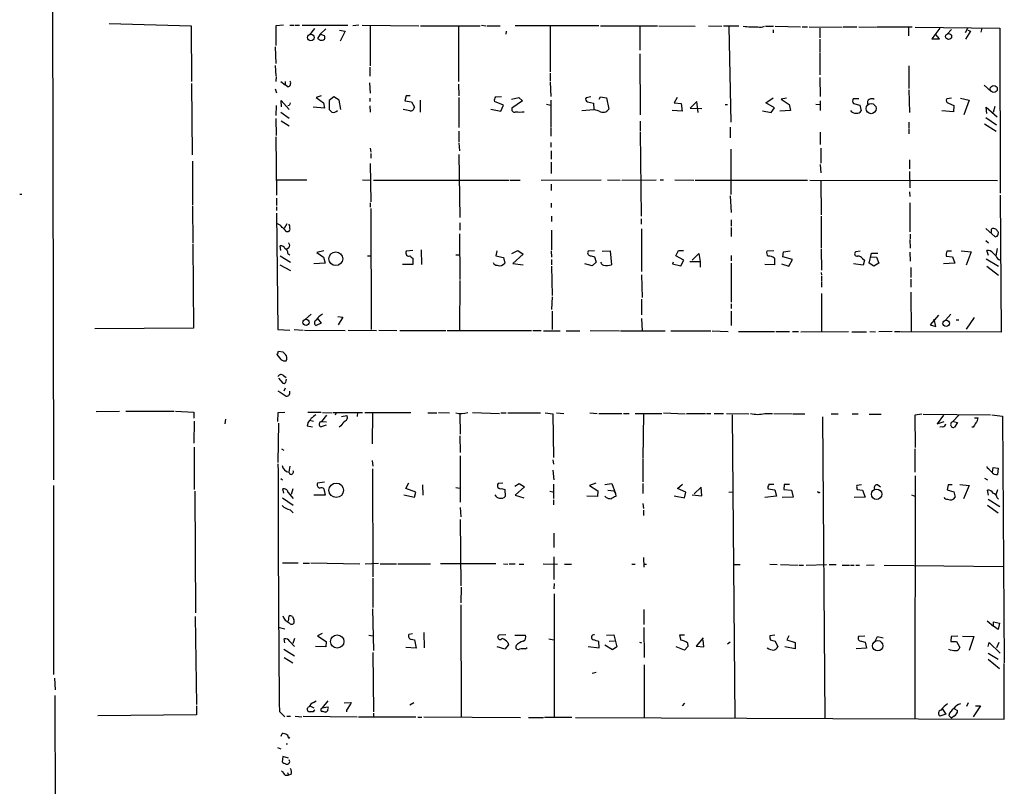
# Model space of a CAD drawing. Extents: x 6 to 731, y 6 to 870.
# Drawn here: x 7 to 192, y 468 to 612 of the extents above; entities that cross this region are included whole.
import ezdxf

# ---------------------------------------------------------------- set-up
doc = ezdxf.new("R2010")
doc.units = 0
doc.header["$MEASUREMENT"] = 0
doc.layers.add('MAIN', color=5, linetype='CONTINUOUS')

msp = doc.modelspace()

# ---------------------------------------------------------------- linework, layer by layer
at = {"layer": 'MAIN'}
for p, q in [((13.2927, 525.526), (12.5307, 868.0873)), ((23.7067, 611.378), (39.116, 610.9547)), ((39.116, 610.9547), (39.2007, 600.456)), ((56.4727, 611.0393), (55.0333, 610.9547)), ((55.0333, 610.9547), (55.0333, 607.2293)), ((57.658, 611.0393), (58.5047, 611.0393)), ((58.674, 611.0393), (59.5207, 611.0393)), ((60.0287, 611.0393), (68.58, 611.0393)), ((62.3147, 610.4467), (61.3833, 609.2613)), ((64.4313, 610.362), (63.4153, 609.346)), ((67.056, 610.108), (68.072, 609.9387)), ((68.072, 609.9387), (67.1407, 608.076)), ((70.6967, 611.0393), (69.5113, 610.9547)), ((71.2893, 611.0393), (81.9573, 610.9547)), ((72.8133, 610.9547), (72.8133, 603.4193)), ((82.296, 610.9547), (93.472, 610.9547)), ((89.408, 610.7853), (89.408, 600.456)), ((93.726, 611.0393), (94.5727, 610.9547)), ((94.742, 610.9547), (97.282, 610.9547)), ((98.3827, 609.9387), (98.298, 609.346)), ((115.824, 610.9547), (100.076, 610.9547)), ((106.68, 610.87), (106.68, 602.3187)), ((116.1627, 610.9547), (126.8307, 610.9547)), ((123.5287, 610.7853), (123.5287, 606.3827)), ((127.0847, 610.9547), (133.9427, 610.87)), ((136.4827, 610.9547), (138.938, 610.87)), ((142.1553, 610.87), (139.2767, 610.87)), ((140.2927, 610.7853), (140.6313, 592.836)), ((147.1507, 610.87), (148.6747, 610.87)), ((148.59, 610.1927), (148.59, 609.6)), ((149.0133, 610.87), (153.7547, 610.7853)), ((154.0933, 610.7853), (155.1093, 610.7853)), ((155.3633, 610.7853), (161.6287, 610.7007)), ((157.3953, 610.5313), (157.3953, 608.6687)), ((161.798, 610.7853), (164.338, 610.7853)), ((164.7613, 610.7853), (167.9787, 610.7007)), ((174.752, 610.7007), (168.148, 610.7007)), ((174.0747, 610.616), (174.0747, 609.092)), ((175.3447, 610.7007), (191.262, 610.5313)), ((180.0013, 610.5313), (178.4773, 608.4993)), ((182.2027, 610.2773), (181.356, 609.346)), ((184.8273, 609.6847), (185.3353, 610.616)), ((185.7587, 609.9387), (184.8273, 608.4147)), ((185.2507, 610.108), (185.7587, 609.9387)), ((187.8753, 610.5313), (187.706, 609.7693)), ((191.262, 610.5313), (191.3467, 579.4587)), ((63.4153, 609.346), (62.9073, 608.584)), ((64.1773, 609.092), (63.4153, 609.346)), ((157.3953, 608.4147), (157.3953, 605.9593)), ((178.4773, 608.4993), (179.9167, 608.4993)), ((179.9167, 608.4993), (179.1547, 609.346)), ((54.9487, 606.9753), (55.0333, 603.8427)), ((157.3953, 605.79), (157.3953, 601.726)), ((123.5287, 605.7053), (123.6133, 594.1907)), ((54.9487, 603.504), (55.0333, 601.5567)), ((72.7287, 603.1653), (72.7287, 601.472)), ((174.1593, 603.4193), (174.1593, 599.186)), ((55.118, 601.3873), (55.0333, 600.456)), ((55.9647, 600.456), (56.8113, 599.8633)), ((56.8113, 600.456), (56.8113, 599.8633)), ((106.68, 602.0647), (106.68, 600.5407)), ((106.68, 600.3713), (106.7647, 597.662)), ((157.3953, 601.218), (157.48, 597.662)), ((39.2007, 600.1173), (39.2853, 586.6553)), ((54.9487, 599.1013), (55.2027, 598.3393)), ((57.3193, 599.44), (56.8113, 599.8633)), ((72.644, 600.202), (72.8133, 598.2547)), ((89.408, 599.948), (89.4927, 597.7467)), ((174.1593, 598.932), (174.244, 594.614)), ((188.2987, 599.7787), (189.6533, 598.5933)), ((56.134, 595.7147), (56.0493, 596.9)), ((56.0493, 596.9), (57.5733, 595.2067)), ((63.5847, 597.7467), (62.6533, 597.4927)), ((62.6533, 597.4927), (64.008, 596.4767)), ((65.9553, 597.5773), (65.1087, 596.9)), ((65.1087, 596.9), (65.1087, 595.2067)), ((66.9713, 596.9847), (65.9553, 597.5773)), ((67.31, 595.2067), (66.9713, 596.9847)), ((72.7287, 597.3233), (72.7287, 596.7307)), ((79.5867, 597.7467), (79.3327, 596.8153)), ((79.3327, 596.8153), (80.6027, 596.646)), ((80.3487, 597.7467), (79.5867, 597.7467)), ((80.6027, 596.646), (81.1107, 595.63)), ((82.2113, 596.9847), (82.2113, 594.6987)), ((89.4927, 597.4927), (89.4927, 591.82)), ((97.8747, 596.0533), (96.1813, 596.7307)), ((96.3507, 597.5773), (97.536, 597.662)), ((99.3987, 597.154), (100.7533, 597.4927)), ((101.4307, 596.8153), (99.4833, 595.4607)), ((100.7533, 597.4927), (101.4307, 596.8153)), ((106.7647, 596.9847), (106.7647, 591.9047)), ((114.3, 597.5773), (113.4533, 597.408)), ((113.7073, 596.646), (114.808, 596.392)), ((115.9087, 597.154), (116.1627, 597.5773)), ((116.1627, 597.5773), (117.2633, 597.408)), ((117.2633, 597.408), (117.6867, 595.2913)), ((130.556, 597.4927), (129.9633, 596.4767)), ((134.2813, 596.7307), (133.0113, 595.4607)), ((134.5353, 594.614), (134.2813, 596.7307)), ((147.2353, 596.4767), (148.59, 597.408)), ((151.13, 597.3233), (150.114, 597.154)), ((150.114, 597.154), (151.638, 596.138)), ((157.48, 596.8153), (157.48, 595.0373)), ((164.7613, 597.2387), (163.6607, 597.2387)), ((182.2027, 597.3233), (181.2713, 597.2387)), ((183.896, 597.3233), (185.5047, 596.9847)), ((185.5047, 596.9847), (184.4887, 594.1907)), ((55.118, 595.9687), (55.0333, 594.106)), ((55.9647, 594.6987), (57.5733, 593.598)), ((57.5733, 595.9687), (57.3193, 595.884)), ((64.1773, 595.4607), (62.0607, 595.63)), ((64.008, 596.4767), (64.1773, 595.4607)), ((72.7287, 595.884), (72.8133, 594.6987)), ((80.264, 594.9527), (78.994, 595.2067)), ((95.504, 595.2913), (97.3667, 594.868)), ((97.3667, 594.868), (97.8747, 596.0533)), ((106.0027, 596.2227), (106.7647, 596.0533)), ((112.6067, 595.0373), (114.8927, 595.2067)), ((114.808, 596.392), (114.8927, 595.2067)), ((115.9087, 594.868), (114.8927, 595.2067)), ((131.4873, 594.868), (129.6247, 595.0373)), ((129.9633, 596.4767), (131.318, 596.3073)), ((131.318, 596.3073), (131.4873, 594.868)), ((133.0113, 595.4607), (135.2127, 595.376)), ((139.6153, 596.138), (140.0387, 596.138)), ((146.6427, 594.9527), (148.2513, 594.614)), ((148.844, 595.5453), (147.2353, 596.4767)), ((148.2513, 594.614), (148.844, 595.5453)), ((151.892, 595.0373), (149.86, 594.868)), ((151.638, 596.138), (151.892, 595.0373)), ((156.6333, 596.2227), (157.48, 596.138)), ((163.7453, 596.3073), (164.9307, 596.0533)), ((164.9307, 596.0533), (165.1847, 594.9527)), ((182.5413, 594.7833), (180.34, 594.9527)), ((181.61, 596.392), (182.626, 595.9687)), ((182.626, 595.9687), (182.5413, 594.7833)), ((188.8067, 594.4447), (188.722, 595.63)), ((188.722, 595.63), (190.754, 593.852)), ((190.3307, 595.7993), (189.992, 594.614)), ((55.0333, 593.5133), (55.118, 590.296)), ((56.0493, 593.09), (57.5733, 592.1587)), ((123.6133, 593.0053), (123.6133, 591.1427)), ((174.1593, 592.836), (174.1593, 591.6507)), ((188.6373, 593.6827), (190.6693, 592.328)), ((89.4927, 591.1427), (89.4927, 589.1107)), ((106.7647, 591.7353), (106.7647, 590.2113)), ((123.6133, 590.9733), (123.7827, 575.1407)), ((140.5467, 591.9047), (140.5467, 589.8727)), ((157.48, 590.9733), (157.48, 588.6027)), ((174.1593, 591.4813), (174.1593, 590.6347)), ((188.3833, 592.4973), (190.5847, 591.1427)), ((55.0333, 590.042), (55.2027, 579.12)), ((72.8133, 587.9253), (72.898, 587.1633)), ((89.4927, 588.9413), (89.5773, 587.4173)), ((106.7647, 589.026), (106.7647, 588.0947)), ((106.8493, 587.4173), (106.8493, 585.8933)), ((140.6313, 587.756), (140.6313, 579.2047)), ((157.5647, 587.9253), (157.5647, 585.1313)), ((39.37, 585.47), (39.37, 577.2573)), ((72.898, 586.9093), (72.898, 586.0627)), ((89.4927, 586.74), (89.662, 574.8867)), ((174.244, 585.724), (174.244, 584.0307)), ((72.8133, 585.0467), (72.898, 577.85)), ((106.8493, 585.3007), (106.8493, 583.184)), ((157.48, 584.8773), (157.5647, 583.2687)), ((55.2027, 581.9987), (60.8753, 581.9987)), ((71.374, 581.9987), (72.898, 581.914)), ((73.406, 581.914), (98.9753, 581.914)), ((99.1447, 581.914), (101.0073, 581.914)), ((104.9867, 581.914), (116.2473, 581.9987)), ((117.4327, 581.9987), (119.8033, 581.914)), ((120.142, 581.914), (126.5767, 581.9987)), ((127.3387, 581.9987), (128.016, 581.9987)), ((130.1327, 581.9987), (133.6887, 581.914)), ((133.9427, 581.914), (155.1093, 581.914)), ((155.5327, 581.914), (190.8387, 581.8293)), ((157.5647, 581.8293), (157.6493, 575.3947)), ((174.244, 583.5227), (174.3287, 580.4747)), ((106.8493, 581.152), (106.8493, 579.9667)), ((6.858, 579.2893), (7.2813, 579.2893)), ((55.2027, 578.5273), (55.2027, 577.1727)), ((140.5467, 578.9507), (140.716, 575.818)), ((174.244, 579.7127), (174.3287, 578.866)), ((191.3467, 579.12), (191.516, 553.2967)), ((39.37, 577.088), (39.4547, 570.0607)), ((55.2027, 576.9187), (55.2027, 576.2413)), ((72.8133, 577.6807), (72.8133, 576.834)), ((72.898, 576.58), (72.9827, 553.8047)), ((106.8493, 577.596), (106.8493, 576.7493)), ((174.3287, 577.6807), (174.3287, 572.1773)), ((55.2027, 575.7333), (55.4567, 553.8047)), ((106.934, 575.1407), (106.934, 574.1247)), ((123.7827, 574.6327), (123.7827, 573.6167)), ((140.716, 574.4633), (140.716, 573.278)), ((157.6493, 575.1407), (157.6493, 569.1293)), ((57.15, 573.7013), (56.642, 572.8547)), ((89.662, 573.8707), (89.662, 572.516)), ((106.934, 572.516), (106.934, 568.7907)), ((123.8673, 572.77), (123.8673, 564.7267)), ((140.716, 573.024), (140.716, 571.3307)), ((188.6373, 572.8547), (190.4153, 571.246)), ((56.9807, 572.262), (57.404, 572.262)), ((89.5773, 571.8387), (89.662, 563.2027)), ((174.3287, 570.738), (174.4133, 569.1293)), ((174.4133, 571.754), (174.4133, 570.9073)), ((189.6533, 572.3467), (189.6533, 572.0927)), ((190.9233, 571.754), (191.008, 572.0927)), ((39.4547, 569.8913), (39.5393, 554.0587)), ((55.9647, 568.706), (55.88, 569.5527)), ((57.4887, 569.214), (57.0653, 568.8753)), ((82.3807, 568.7907), (82.4653, 566.0813)), ((157.6493, 568.96), (157.734, 564.9807)), ((188.6373, 570.5687), (189.1453, 570.1453)), ((190.754, 569.0447), (190.5, 567.69)), ((55.88, 567.69), (57.8273, 566.5047)), ((57.3193, 568.1133), (57.658, 567.8593)), ((64.0927, 568.6213), (62.738, 568.2827)), ((62.738, 568.2827), (64.008, 567.436)), ((64.008, 567.436), (64.3467, 566.3353)), ((72.3053, 567.69), (72.898, 567.69)), ((80.8567, 568.706), (79.5867, 568.5367)), ((80.8567, 567.2667), (80.8567, 566.0813)), ((88.9, 567.8593), (89.5773, 567.8593)), ((96.6047, 568.6213), (96.4353, 567.69)), ((96.4353, 567.69), (97.8747, 567.3513)), ((97.8747, 567.3513), (98.1287, 566.3353)), ((99.4833, 568.1133), (100.584, 568.706)), ((101.6, 568.0287), (99.6527, 566.2507)), ((100.584, 568.706), (101.6, 568.0287)), ((106.8493, 568.6213), (106.934, 567.436)), ((106.934, 567.0127), (106.934, 565.9967)), ((114.9773, 568.6213), (113.792, 568.5367)), ((114.3847, 567.69), (114.9773, 567.5207)), ((114.9773, 567.5207), (115.316, 566.5047)), ((116.4167, 568.5367), (117.9407, 568.6213)), ((117.9407, 568.6213), (118.1947, 565.9967)), ((130.302, 567.69), (130.81, 568.706)), ((131.826, 566.8433), (130.302, 567.69)), ((130.81, 568.706), (131.7413, 568.706)), ((133.35, 566.8433), (134.62, 568.1133)), ((134.62, 568.1133), (134.874, 566.5893)), ((140.716, 567.7747), (140.716, 566.7587)), ((148.7593, 568.6213), (147.4047, 568.5367)), ((148.844, 567.2667), (148.844, 565.9967)), ((150.4527, 567.5207), (150.5373, 568.452)), ((152.2307, 567.0127), (150.4527, 567.5207)), ((150.5373, 568.452), (151.8073, 568.6213)), ((151.5533, 565.7427), (152.2307, 567.0127)), ((165.0153, 568.5367), (164.1687, 568.452)), ((165.4387, 567.182), (165.7773, 566.8433)), ((166.7087, 566.3353), (167.132, 568.198)), ((167.0473, 567.5207), (168.0633, 567.436)), ((167.132, 568.198), (168.3173, 568.198)), ((168.0633, 567.436), (168.4867, 566.3353)), ((174.3287, 568.3673), (174.4133, 566.674)), ((181.1867, 567.6053), (182.372, 567.5207)), ((182.2027, 568.5367), (181.2713, 568.5367)), ((182.372, 567.5207), (182.7953, 566.3353)), ((183.9807, 568.6213), (185.8433, 568.452)), ((185.8433, 568.452), (184.912, 565.912)), ((188.722, 567.0973), (191.008, 565.7427)), ((189.1453, 567.7747), (188.8067, 568.706)), ((189.992, 568.198), (190.5, 567.69)), ((55.7953, 565.9967), (57.8273, 564.896)), ((64.3467, 566.3353), (62.23, 566.166)), ((80.8567, 566.0813), (78.9093, 566.0813)), ((99.6527, 566.2507), (101.6, 565.9967)), ((106.934, 565.7427), (107.0187, 560.2393)), ((114.554, 565.8273), (113.1993, 566.166)), ((115.316, 566.5047), (114.554, 565.8273)), ((129.794, 566.5047), (129.7093, 566.166)), ((129.7093, 566.166), (131.2333, 565.8273)), ((131.2333, 565.8273), (131.826, 566.8433)), ((132.9267, 566.5893), (134.874, 566.5893)), ((134.874, 566.5893), (134.874, 565.5733)), ((140.716, 566.3353), (140.716, 558.9693)), ((148.844, 565.9967), (147.066, 566.0813)), ((150.1987, 566.166), (151.5533, 565.7427)), ((165.5233, 565.912), (163.7453, 566.166)), ((165.7773, 566.8433), (165.5233, 565.912)), ((167.5553, 565.7427), (166.7087, 566.3353)), ((168.4867, 566.3353), (167.5553, 565.7427)), ((174.498, 565.4887), (174.498, 563.626)), ((182.7953, 566.3353), (180.6787, 566.166)), ((188.8067, 565.7427), (191.008, 564.0493)), ((123.8673, 564.134), (123.952, 559.816)), ((157.6493, 564.5573), (157.734, 564.0493)), ((157.734, 563.88), (157.734, 562.9487)), ((174.498, 563.2873), (174.498, 561.7633)), ((89.662, 563.0333), (89.5773, 553.6353)), ((157.734, 562.7793), (157.734, 561.7633)), ((107.0187, 559.9853), (106.934, 557.6147)), ((123.8673, 559.562), (123.8673, 556.5987)), ((157.734, 560.578), (157.734, 553.3813)), ((174.498, 560.832), (174.5827, 553.466)), ((140.716, 558.6307), (140.716, 557.784)), ((61.722, 556.6833), (60.6213, 555.752)), ((62.9073, 555.9213), (63.5847, 554.99)), ((66.7173, 556.26), (67.6487, 556.1753)), ((67.6487, 556.1753), (66.802, 554.736)), ((107.0187, 557.276), (107.0187, 553.8047)), ((123.8673, 555.9213), (123.952, 553.5507)), ((140.716, 557.276), (140.716, 554.5667)), ((179.7473, 556.514), (178.1387, 554.736)), ((182.0333, 556.6833), (181.0173, 555.5827)), ((186.436, 556.0907), (184.912, 553.8893)), ((39.5393, 554.0587), (20.9973, 553.974)), ((63.5847, 554.99), (62.6533, 554.5667)), ((178.1387, 554.736), (179.2393, 554.3973)), ((179.2393, 554.3973), (178.9007, 555.752)), ((183.0493, 555.6673), (183.5573, 555.6673)), ((55.4567, 553.8047), (57.658, 553.72)), ((58.5047, 553.8047), (60.198, 553.72)), ((60.452, 553.72), (68.072, 553.6353)), ((68.6647, 553.72), (73.9987, 553.6353)), ((74.422, 553.72), (77.8087, 553.6353)), ((78.4013, 553.6353), (87.0373, 553.6353)), ((87.2913, 553.6353), (103.124, 553.6353)), ((103.378, 553.6353), (104.9867, 553.6353)), ((105.41, 553.5507), (108.5427, 553.5507)), ((109.6433, 553.5507), (112.268, 553.5507)), ((114.2153, 553.6353), (119.7187, 553.5507)), ((119.888, 553.5507), (128.27, 553.5507)), ((129.3707, 553.5507), (136.906, 553.5507)), ((137.16, 553.5507), (140.1233, 553.466)), ((142.0707, 553.466), (148.844, 553.466)), ((149.098, 553.466), (151.7227, 553.466)), ((152.2307, 553.466), (153.416, 553.466)), ((153.8393, 553.3813), (162.814, 553.466)), ((163.4067, 553.3813), (166.2007, 553.3813)), ((166.7933, 553.466), (167.894, 553.3813)), ((171.0267, 553.466), (168.4867, 553.3813)), ((171.45, 553.466), (172.5507, 553.466)), ((191.516, 553.2967), (172.72, 553.3813)), ((56.0493, 548.2167), (55.2873, 549.148)), ((55.5413, 549.7407), (56.388, 549.656)), ((55.5413, 544.6607), (56.388, 543.7293)), ((56.4727, 545.1687), (56.9807, 544.83)), ((56.8113, 542.798), (56.5573, 542.2053)), ((56.9807, 544.1527), (57.0653, 544.4913)), ((21.2513, 538.3953), (25.654, 538.48)), ((26.8393, 538.48), (35.8987, 538.48)), ((36.1527, 538.48), (39.624, 538.3107)), ((39.624, 538.3107), (39.624, 537.1253)), ((55.4567, 538.1413), (55.372, 536.5327)), ((56.7267, 538.226), (55.4567, 538.1413)), ((61.0447, 538.3107), (63.5847, 538.3107)), ((64.6007, 537.718), (63.6693, 536.5327)), ((63.8387, 538.226), (65.6167, 538.1413)), ((65.786, 538.226), (71.374, 538.226)), ((66.3787, 538.1413), (66.2093, 537.718)), ((67.3947, 537.464), (68.4107, 537.6333)), ((70.4427, 538.226), (70.358, 537.464)), ((71.7973, 538.226), (80.4333, 538.226)), ((73.2367, 538.1413), (73.152, 532.2993)), ((83.6507, 538.1413), (85.344, 538.1413)), ((85.6827, 538.226), (87.7147, 538.1413)), ((89.662, 537.972), (89.7467, 534.162)), ((92.0327, 538.226), (97.1127, 538.0567)), ((97.3667, 538.1413), (98.3827, 538.1413)), ((98.7213, 538.1413), (104.8173, 538.1413)), ((105.7487, 538.1413), (107.188, 537.972)), ((107.188, 537.972), (107.2727, 529.7593)), ((107.8653, 538.1413), (109.22, 538.0567)), ((114.1307, 538.1413), (115.4853, 538.0567)), ((115.824, 538.0567), (120.142, 538.0567)), ((120.4807, 538.0567), (121.4967, 538.0567)), ((122.682, 538.0567), (127.6773, 538.0567)), ((124.206, 537.972), (124.1213, 529.59)), ((128.016, 538.1413), (132.08, 537.972)), ((132.334, 538.0567), (135.89, 538.0567)), ((136.0593, 538.0567), (136.906, 538.0567)), ((137.4987, 538.0567), (139.2767, 538.0567)), ((139.8693, 538.0567), (144.018, 537.972)), ((140.8853, 537.8027), (141.3933, 480.7373)), ((147.066, 538.0567), (148.5053, 538.0567)), ((148.7593, 538.0567), (152.2307, 537.972)), ((152.4, 537.972), (154.6013, 537.972)), ((157.9033, 537.3793), (158.3267, 480.7373)), ((159.512, 537.972), (160.8667, 537.972)), ((163.4913, 537.972), (164.592, 537.972)), ((166.7087, 537.8873), (168.91, 537.8873)), ((176.6147, 537.8873), (175.26, 537.718)), ((175.26, 537.718), (175.3447, 531.622)), ((176.8687, 537.8873), (189.484, 537.8027)), ((180.6787, 537.718), (179.4933, 536.1093)), ((182.372, 536.448), (183.642, 537.8027)), ((189.738, 537.8027), (191.77, 537.5487)), ((191.77, 537.5487), (192.1087, 491.1513)), ((39.7087, 536.6173), (39.624, 532.4687)), ((45.5507, 536.956), (45.466, 536.1093)), ((55.5413, 536.194), (55.4567, 528.828)), ((61.0447, 536.2787), (60.96, 535.686)), ((60.96, 535.686), (61.976, 535.5167)), ((61.3833, 536.7867), (62.1453, 536.6173)), ((64.516, 535.8553), (63.5847, 535.5167)), ((63.6693, 536.5327), (64.6007, 536.448)), ((67.31, 535.686), (66.9713, 535.432)), ((179.4933, 536.1093), (180.7633, 536.5327)), ((180.5093, 535.5167), (180.0013, 535.432)), ((182.5413, 536.5327), (183.3033, 536.3633)), ((183.3033, 536.3633), (182.7107, 535.432)), ((186.2667, 535.432), (186.0127, 535.432)), ((186.5207, 537.21), (187.198, 537.21)), ((89.662, 533.8233), (89.7467, 530.6907)), ((39.7087, 531.7067), (39.7087, 523.748)), ((56.134, 531.368), (56.5573, 531.114)), ((89.7467, 530.098), (89.7467, 521.3773)), ((175.26, 531.368), (175.26, 526.9653)), ((57.658, 528.1507), (57.4887, 526.9653)), ((73.152, 529.1667), (73.3213, 528.1507)), ((107.188, 529.336), (107.2727, 528.4893)), ((124.1213, 529.4207), (124.1213, 525.1873)), ((188.976, 527.7273), (188.8913, 528.066)), ((73.2367, 527.6427), (73.3213, 507.3227)), ((107.188, 527.3887), (107.3573, 525.526)), ((175.3447, 526.288), (175.26, 480.6527)), ((189.9073, 526.9653), (189.992, 527.8967)), ((189.992, 527.8967), (190.9233, 527.7273)), ((190.9233, 527.7273), (190.8387, 526.542)), ((13.208, 524.51), (13.208, 488.95)), ((55.9647, 525.78), (56.3033, 525.526)), ((64.1773, 525.1027), (62.9073, 524.9333)), ((79.502, 523.9173), (80.0947, 525.018)), ((82.6347, 524.5947), (82.7193, 522.6473)), ((97.79, 524.9333), (96.8587, 524.8487)), ((99.9913, 524.3407), (100.838, 524.8487)), ((100.838, 524.8487), (101.854, 524.256)), ((107.2727, 524.764), (107.2727, 522.0547)), ((115.2313, 524.9333), (114.046, 524.51)), ((114.046, 524.51), (115.6547, 523.494)), ((116.9247, 524.6793), (118.2793, 524.8487)), ((118.2793, 524.8487), (118.9567, 522.986)), ((124.1213, 524.8487), (124.1213, 522.986)), ((130.6407, 523.9173), (131.572, 524.764)), ((148.7593, 524.6793), (147.828, 524.6793)), ((150.7067, 524.6793), (150.622, 523.748)), ((151.7227, 524.6793), (150.7067, 524.6793)), ((165.2693, 524.5947), (164.338, 524.51)), ((168.3173, 524.5947), (168.8253, 524.256)), ((181.5253, 524.5947), (181.356, 523.6633)), ((182.2873, 524.5947), (181.5253, 524.5947)), ((183.7267, 524.6793), (185.5047, 524.51)), ((185.5047, 524.51), (184.404, 521.97)), ((188.3833, 525.8647), (188.976, 525.526)), ((39.7933, 523.4093), (39.9627, 500.5493)), ((56.5573, 523.0707), (56.388, 523.8327)), ((57.3193, 523.24), (58.3353, 522.0547)), ((58.2507, 523.8327), (57.912, 522.8167)), ((64.3467, 522.6473), (62.23, 522.6473)), ((64.0927, 523.8327), (64.3467, 522.6473)), ((79.1633, 522.732), (81.1107, 522.3087)), ((81.3647, 523.24), (79.502, 523.9173)), ((81.1107, 522.3087), (81.3647, 523.24)), ((88.9, 524.0867), (89.662, 524.002)), ((97.536, 523.9173), (98.1287, 523.748)), ((98.1287, 523.748), (98.2133, 522.3933)), ((101.854, 524.256), (100.076, 522.6473)), ((100.076, 522.6473), (101.6847, 522.1393)), ((106.5953, 523.4093), (107.188, 523.3247)), ((115.57, 522.3933), (113.538, 522.478)), ((115.6547, 523.494), (115.57, 522.3933)), ((117.1787, 522.224), (116.9247, 522.478)), ((117.5173, 523.5787), (118.618, 523.494)), ((118.618, 523.494), (118.9567, 522.986)), ((118.9567, 522.986), (119.0413, 522.3933)), ((129.9633, 522.5627), (131.9107, 522.1393)), ((132.1647, 523.24), (130.6407, 523.9173)), ((131.9107, 522.1393), (132.1647, 523.24)), ((133.35, 522.732), (135.2127, 522.5627)), ((135.0433, 524.1713), (133.7733, 522.9013)), ((135.2127, 522.5627), (135.0433, 524.1713)), ((140.2927, 523.24), (140.97, 523.3247)), ((149.2673, 522.478), (147.066, 522.224)), ((147.6587, 523.8327), (148.9287, 523.6633)), ((148.9287, 523.6633), (149.2673, 522.478)), ((150.622, 523.748), (152.0613, 523.5787)), ((152.0613, 523.5787), (152.4, 522.3087)), ((164.4227, 523.748), (165.4387, 523.5787)), ((165.4387, 523.5787), (165.9467, 522.3087)), ((174.6673, 522.732), (175.26, 522.478)), ((181.356, 523.6633), (182.626, 523.3247)), ((182.626, 523.3247), (182.88, 522.3087)), ((189.1453, 522.6473), (188.976, 523.5787)), ((190.8387, 523.6633), (190.5, 522.732)), ((56.3033, 522.1393), (58.3353, 520.7847)), ((107.2727, 521.8007), (107.2727, 520.8693)), ((124.1213, 521.1233), (124.206, 520.192)), ((152.4, 522.3087), (150.2833, 522.224)), ((165.9467, 522.3087), (163.83, 522.224)), ((188.976, 520.7847), (190.9233, 519.3453)), ((189.0607, 521.8853), (191.262, 520.5307)), ((190.754, 522.1393), (191.008, 521.8853)), ((57.7427, 519.938), (58.3353, 519.3453)), ((89.7467, 520.3613), (89.8313, 518.5833)), ((124.206, 519.8533), (124.206, 518.8373)), ((89.7467, 518.0753), (89.8313, 505.6293)), ((107.3573, 515.5353), (107.3573, 512.826)), ((59.2667, 509.8627), (56.3033, 509.8627)), ((60.198, 509.8627), (61.3833, 509.8627)), ((61.6373, 509.9473), (70.866, 509.778)), ((71.882, 509.778), (74.3373, 509.8627)), ((74.676, 509.778), (77.724, 509.778)), ((77.978, 509.778), (84.1587, 509.778)), ((96.4353, 509.778), (86.0213, 509.778)), ((97.8747, 509.778), (98.7213, 509.6933)), ((98.9753, 509.778), (100.076, 509.778)), ((100.838, 509.6933), (101.6847, 509.6933)), ((105.3253, 509.778), (108.0347, 509.6933)), ((107.3573, 511.048), (107.3573, 506.8147)), ((109.3893, 509.6933), (110.6593, 509.6933)), ((122.0047, 509.6933), (122.682, 509.6933)), ((124.206, 510.9633), (124.2907, 509.1007)), ((124.206, 509.6933), (124.7987, 509.6933)), ((141.3087, 509.6087), (142.4093, 509.6087)), ((147.9973, 509.6933), (149.352, 509.6087)), ((150.0293, 509.6087), (153.3313, 509.524)), ((153.5007, 509.524), (154.3473, 509.524)), ((154.8553, 509.524), (158.6653, 509.6087)), ((159.1733, 509.6087), (160.4433, 509.6087)), ((161.6287, 509.524), (162.9833, 509.524)), ((163.1527, 509.524), (163.83, 509.524)), ((164.1687, 509.524), (164.846, 509.524)), ((167.64, 509.524), (166.2007, 509.4393)), ((169.5027, 509.524), (191.9393, 509.27)), ((73.3213, 507.0687), (73.3213, 501.5653)), ((107.442, 506.0527), (107.3573, 505.0367)), ((89.916, 505.3753), (89.8313, 502.412)), ((107.442, 504.1053), (107.442, 480.9067)), ((89.8313, 502.0733), (89.916, 480.9067)), ((73.2367, 501.3113), (73.406, 493.4373)), ((124.2907, 501.142), (124.2907, 498.348)), ((39.878, 499.872), (40.132, 483.2773)), ((57.404, 498.9407), (57.5733, 499.9567)), ((58.166, 499.872), (58.42, 499.1947)), ((188.8913, 499.0253), (190.0767, 498.0093)), ((190.0767, 498.0093), (190.0767, 498.856)), ((190.0767, 498.856), (191.1773, 498.602)), ((191.1773, 498.602), (190.9233, 497.4167)), ((55.7107, 497.7553), (56.7267, 497.5013)), ((63.754, 496.6547), (62.9073, 496.2313)), ((80.772, 496.57), (80.0947, 496.4853)), ((82.8887, 496.824), (82.9733, 493.9453)), ((124.2907, 497.7553), (124.3753, 492.1673)), ((190.9233, 497.4167), (190.0767, 498.0093)), ((56.7267, 494.8767), (56.642, 495.6387)), ((57.658, 495.1307), (58.5893, 494.1993)), ((58.5893, 495.7233), (58.2507, 494.792)), ((62.9073, 496.2313), (64.516, 495.1307)), ((64.516, 495.1307), (64.4313, 494.1147)), ((72.5593, 496.316), (73.3213, 496.2313)), ((80.518, 495.554), (81.1107, 495.4693)), ((81.1107, 495.4693), (81.4493, 493.8607)), ((98.298, 496.4007), (97.028, 496.316)), ((98.7213, 494.9613), (98.806, 494.538)), ((99.9913, 496.316), (102.0233, 496.316)), ((106.426, 495.6387), (107.3573, 495.4693)), ((115.9087, 493.9453), (115.824, 495.1307)), ((117.2633, 496.316), (118.618, 496.4007)), ((117.7713, 495.2153), (118.7873, 495.3)), ((118.618, 496.4007), (119.2107, 494.1147)), ((123.444, 495.046), (123.8673, 494.8767)), ((131.9107, 496.316), (130.9793, 496.316)), ((130.9793, 496.316), (131.2333, 495.3847)), ((132.5033, 494.8767), (132.588, 494.1993)), ((135.4667, 495.808), (134.112, 494.284)), ((135.5513, 494.1147), (135.4667, 495.4693)), ((140.5467, 495.046), (140.0387, 494.6227)), ((148.9287, 496.316), (147.9973, 496.2313)), ((148.082, 495.4693), (149.0133, 495.2153)), ((149.0133, 495.2153), (149.5213, 494.1147)), ((151.5533, 496.2313), (151.2147, 495.4693)), ((151.2147, 495.4693), (152.7387, 494.9613)), ((152.7387, 494.9613), (152.7387, 493.776)), ((165.862, 496.1467), (164.6767, 496.062)), ((165.2693, 495.2153), (165.9467, 495.046)), ((165.9467, 495.046), (166.2007, 493.8607)), ((167.8093, 495.2153), (168.2327, 496.062)), ((168.2327, 496.062), (169.3333, 495.808)), ((182.118, 496.062), (182.0333, 495.1307)), ((182.0333, 495.1307), (183.134, 495.1307)), ((183.388, 496.1467), (182.118, 496.062)), ((183.134, 495.1307), (183.7267, 494.03)), ((184.2347, 496.1467), (186.3513, 496.062)), ((186.3513, 496.062), (185.5047, 493.4373)), ((189.0607, 494.1993), (189.23, 494.9613)), ((189.23, 494.9613), (191.3467, 492.9293)), ((191.0927, 494.9613), (190.6693, 493.9453)), ((56.5573, 493.6913), (58.5893, 492.4213)), ((64.4313, 494.1147), (62.484, 494.1993)), ((73.3213, 493.0987), (73.406, 481.9227)), ((81.4493, 493.8607), (79.502, 494.03)), ((98.1287, 493.6913), (96.6893, 494.1147)), ((98.806, 494.538), (98.1287, 493.6913)), ((102.0233, 493.776), (102.362, 494.03)), ((113.792, 494.1993), (115.9087, 493.9453)), ((118.364, 493.6067), (116.9247, 494.4533)), ((119.2107, 494.1147), (118.364, 493.6067)), ((131.9107, 493.522), (130.3867, 494.1147)), ((132.588, 494.1993), (131.9107, 493.522)), ((134.112, 494.284), (135.5513, 494.1147)), ((152.7387, 493.776), (150.7913, 494.1147)), ((166.2007, 493.8607), (164.2533, 493.776)), ((189.0607, 492.9293), (190.9233, 491.8287)), ((56.642, 492.1673), (58.2507, 491.1513)), ((189.0607, 491.8287), (191.1773, 490.0507)), ((192.1087, 480.568), (192.1087, 490.982)), ((114.554, 489.204), (115.316, 489.3733)), ((124.3753, 490.728), (124.3753, 480.822)), ((13.3773, 488.2727), (13.5467, 486.0713)), ((13.462, 484.9707), (14.0547, 250.444)), ((62.1453, 483.7007), (62.6533, 483.9547)), ((64.8547, 483.9547), (63.754, 482.6847)), ((67.9027, 483.616), (69.2573, 483.7007)), ((81.026, 483.616), (80.264, 483.1927)), ((131.9107, 483.5313), (131.4873, 483.0233)), ((185.3353, 483.616), (184.9967, 482.9387)), ((40.132, 483.0233), (40.132, 481.33)), ((55.7107, 482.0073), (56.7267, 480.9913)), ((62.0607, 481.9227), (61.3833, 481.9227)), ((61.468, 483.0233), (62.23, 482.6847)), ((63.5847, 482.5153), (63.754, 482.6847)), ((63.754, 482.6847), (64.8547, 482.854)), ((68.326, 482.2613), (68.326, 481.9227)), ((73.406, 481.6687), (73.406, 480.9913)), ((180.5093, 482.4307), (181.102, 481.4993)), ((182.626, 482.5153), (183.3033, 482.1767)), ((187.6213, 483.0233), (186.2667, 480.9913)), ((186.69, 483.0233), (187.6213, 483.0233)), ((40.132, 481.33), (21.59, 481.1607)), ((57.15, 481.076), (57.8273, 481.076)), ((58.674, 481.076), (59.944, 480.9913)), ((60.198, 481.076), (70.358, 480.9913)), ((70.612, 480.9913), (81.3647, 480.9913)), ((81.788, 480.9067), (82.55, 480.9067)), ((82.8887, 480.9913), (101.092, 480.822)), ((102.616, 480.822), (105.41, 480.822)), ((110.744, 480.822), (105.5793, 480.822)), ((111.4213, 480.822), (192.1087, 480.568)), ((181.102, 481.4993), (180.0013, 481.076)), ((181.6947, 481.2453), (182.2027, 480.7373)), ((182.626, 481.076), (182.2027, 480.7373)), ((56.0493, 477.3507), (56.2187, 477.8587)), ((57.4887, 476.9273), (57.658, 477.1813)), ((55.372, 475.234), (55.9647, 474.98)), ((56.9807, 475.9113), (57.2347, 475.9113)), ((56.388, 473.5407), (56.2187, 472.5247)), ((57.404, 473.202), (56.388, 473.5407)), ((56.8113, 469.9847), (57.404, 469.9847)), ((57.2347, 470.4927), (57.404, 469.9847)), ((57.912, 470.154), (57.404, 469.9847))]:
    msp.add_line(p, q, dxfattribs=at)
for centre, radius in [((181.6247, 608.9372), 0.5695), ((61.6376, 608.73), 0.6151), ((190.1334, 599.0642), 0.6542), ((167.0399, 595.3722), 0.9489), ((66.3298, 567.1378), 1.2977), ((60.7372, 555.1765), 0.599), ((181.166, 554.9955), 0.6028), ((66.4149, 523.5845), 1.3629), ((168.0814, 522.8397), 0.9723), ((66.6027, 495.1366), 1.2451), ((168.2861, 494.3501), 0.9673)]:
    msp.add_circle(centre, radius, dxfattribs=at)
for centre, radius, start, end in [((144.7803, 624.3774), 13.624, 262.499929, 273.918393), ((146.2468, 612.3191), 1.6246, 250.754227, 296.878915), ((147.8439, 735.4261), 152.6537, 236.192759, 236.421922), ((63.6268, 609.0924), 0.8731, 255.981264, 309.087174), ((63.5426, 608.7534), 0.7194, 331.913927, 28.079046), ((57.0907, 600.1597), 0.7552, 287.621532, 30.300129), ((97.1128, 596.9846), 0.9655, 142.127098, 195.246791), ((113.7779, 597.0929), 0.4524, 135.850821, 261.022765), ((164.4701, 596.8427), 0.9011, 153.929748, 216.452783), ((167.1405, 596.4428), 0.8013, 51.435117, 195.942449), ((181.7582, 596.9424), 0.57, 148.677654, 254.930019), ((184.6579, 553.8727), 133.8752, 161.443679, 161.672862), ((192.3626, 721.9526), 179.6053, 224.885409, 225.114592), ((65.8707, 595.6302), 0.9655, 254.747484, 322.114086), ((80.3769, 595.6794), 0.7355, 261.169134, 356.148614), ((99.9208, 595.2208), 0.499, 151.262153, 298.737847), ((100.965, 600.4494), 5.7229, 261.920869, 278.079131), ((116.586, 595.9687), 1.2924, 238.394531, 328.390755), ((164.1146, 595.6751), 1.1542, 213.546873, 276.902117), ((164.4367, 595.362), 0.8527, 257.579062, 331.312851), ((55.0613, 572.445), 1.2941, 26.576931, 76.108716), ((54.905, 570.9483), 2.4565, 32.329512, 57.670488), ((57.3334, 572.643), 0.3875, 280.497939, 33.11188), ((56.8115, 573.0664), 0.8726, 345.958979, 39.097681), ((189.9779, 572.5019), 0.3598, 101.316179, 205.553719), ((189.8224, 571.3301), 1.527, 56.315136, 86.812677), ((63.8271, 487.664), 152.6538, 33.578089, 33.807251), ((190.3731, 571.7962), 0.5518, 274.385964, 355.614036), ((56.02, 568.8265), 0.7396, 17.158544, 100.911862), ((56.3677, 568.1621), 0.9528, 357.064327, 67.86583), ((57.0472, 569.6433), 0.6159, 315.802667, 54.596423), ((80.1003, 568.2327), 0.5968, 149.378697, 294.594112), ((80.9082, 567.845), 0.5806, 195.484491, 264.910999), ((114.2662, 568.2378), 0.5605, 147.775754, 282.20614), ((148.3078, 568.2826), 0.9382, 164.285299, 226.217957), ((147.9127, 566.2506), 1.3783, 47.493383, 100.6194), ((164.4174, 568.0604), 0.4639, 122.419092, 281.174287), ((164.5944, 566.5606), 1.0483, 36.352857, 94.765911), ((183.5581, 567.8594), 2.385, 163.501866, 186.116015), ((188.9095, 567.309), 1.4008, 39.394452, 94.208596), ((191.8971, 568.2404), 1.5016, 201.502403, 248.497598), ((96.6753, 566.7165), 0.8046, 201.622898, 270.996967), ((97.1621, 566.9632), 1.1526, 245.783134, 326.992387), ((117.0092, 566.7162), 0.8725, 194.02828, 247.173035), ((117.1785, 570.5275), 4.6434, 263.721536, 282.6415), ((64.7072, 554.5592), 2.2948, 112.238625, 153.511994), ((62.8651, 555.0747), 0.5504, 112.632677, 247.367323), ((54.5858, 549.7994), 0.9573, 317.120783, 356.484521), ((183.6419, 676.4019), 179.6053, 224.885409, 225.114592), ((56.0004, 548.4883), 1.1123, 331.801464, 36.375404), ((56.7266, 548.8658), 0.9382, 223.782043, 285.714701), ((56.0249, 544.723), 0.6318, 44.865338, 154.067622), ((56.5573, 544.1188), 0.4247, 246.507351, 4.577686), ((310.2339, 922.8047), 457.9332, 236.195341, 236.42451), ((57.0469, 541.9378), 0.6671, 264.30479, 23.640689), ((231.5074, 325.7739), 271.1024, 128.54687, 128.776037), ((67.8602, 537.2524), 0.6694, 288.443068, 34.679997), ((89.8991, 542.0687), 4.0525, 255.72715, 288.515427), ((145.7114, 542.6279), 4.7677, 253.492523, 286.506325), ((273.0454, 367.3674), 271.0633, 141.224788, 141.453958), ((63.7192, 536.017), 0.5181, 95.52683, 254.95246), ((70.0189, 534.2469), 3.0674, 129.397568, 152.020577), ((180.5236, 536.0951), 0.5786, 268.583744, 1.406357), ((182.5413, 535.94), 0.5355, 108.431565, 288.441716), ((398.1771, 408.8665), 246.8296, 148.922635, 149.151838), ((184.8924, 537.6961), 2.3563, 323.019707, 348.094435), ((4904.5476, 531.7395), 4849.0919, 180.0374029, 180.5876348), ((57.8275, 528.5741), 1.6441, 191.892248, 258.107752), ((57.9321, 527.0255), 0.4474, 187.731718, 25.671488), ((187.6643, 525.6536), 2.4537, 32.315026, 57.684974), ((190.6334, 527.6508), 1.1276, 217.436933, 280.489812), ((63.4451, 524.6159), 0.6245, 149.451651, 259.444034), ((97.3244, 524.4754), 0.5968, 141.284721, 290.763898), ((148.5897, 524.0867), 0.9651, 142.117206, 195.260326), ((165.9029, 524.2982), 1.5792, 172.29219, 200.390429), ((168.1298, 524.1291), 0.502, 68.065049, 216.191859), ((56.5885, 523.1197), 0.7407, 9.347861, 105.706311), ((63.5847, 523.3458), 0.7036, 43.785044, 111.16028), ((97.3737, 523.3334), 1.2604, 208.498721, 311.767929), ((157.2683, 523.4517), 0.2993, 188.143638, 315), ((189.1453, 522.6473), 0.9467, 26.567758, 100.30214), ((189.6589, 522.0208), 1.1015, 6.175906, 72.397417), ((58.0957, 522.5489), 2.6347, 224.567895, 262.300162), ((118.6596, 525.8196), 3.8886, 247.614976, 261.874899), ((119.5274, 520.0877), 2.3563, 101.905565, 126.980293), ((181.3743, 522.5326), 0.6507, 200.125281, 275.856912), ((181.9318, 522.8739), 1.1039, 243.583509, 329.201812), ((58.1858, 500.4464), 1.8632, 195.237049, 250.808491), ((57.7425, 499.0245), 0.9474, 63.448472, 100.287538), ((58.0325, 498.881), 0.4986, 202.934543, 38.991845), ((80.6323, 496.1678), 0.6244, 149.43442, 259.451375), ((56.8889, 494.8625), 0.8145, 19.224648, 107.645249), ((97.2397, 495.935), 0.4359, 119.058434, 330.941566), ((96.0246, 492.2422), 3.8296, 45.236977, 65.368331), ((102.539, 492.2056), 3.1528, 107.327464, 136.678489), ((101.2612, 495.9773), 0.834, 293.97086, 23.961791), ((114.9285, 495.9285), 0.4747, 84.099655, 255.296365), ((30.666, 241.3), 267.7348, 71.453843, 71.683026), ((131.0685, 493.1313), 2.2594, 50.578205, 85.817181), ((149.5655, 496.0199), 1.5824, 172.322568, 200.362373), ((165.1509, 495.7631), 0.5605, 147.775754, 282.196148), ((100.6828, 494.1288), 0.499, 151.262153, 298.737847), ((101.7691, 489.8856), 3.8987, 86.261589, 102.538691), ((148.7593, 495.6389), 2.1169, 233.134433, 270), ((147.9559, 495.3411), 1.9886, 293.828505, 321.923362), ((182.9652, 497.1793), 3.742, 248.767253, 269.992344), ((182.9999, 494.1782), 0.7418, 267.279935, 348.474956), ((62.7379, 482.2616), 1.5564, 112.381136, 157.627074), ((67.6319, 484.1051), 1.675, 315.863544, 346.028469), ((61.434, 482.3968), 0.4768, 106.485159, 263.896018), ((146.8799, 397.4421), 119.7133, 134.885408, 135.114592), ((63.76, 482.2915), 0.2843, 128.071195, 268.790557), ((21.7603, 312.5682), 174.5654, 75.851179, 76.080322), ((64.2759, 482.398), 0.5811, 285.509335, 354.86627), ((64.5157, 482.6), 0.4236, 323.157154, 36.842846), ((237.9299, 355.6001), 211.6803, 143.018223, 143.247406), ((180.4231, 481.6205), 0.6888, 111.49862, 232.236644), ((185.5123, 477.8115), 6.9522, 125.849234, 140.204137), ((183.4952, 480.9014), 1.8331, 118.305625, 169.186605), ((182.1941, 482.1005), 1.1118, 292.858902, 3.92994), ((184.2403, 481.6458), 1.8335, 100.823327, 151.692049), ((56.1035, 475.6018), 2.2598, 62.413275, 87.077961), ((56.5145, 476.8636), 0.9763, 3.741073, 49.386611), ((57.3859, 473.7279), 1.6763, 225.870102, 256.011837), ((57.1635, 472.5705), 0.5036, 248.714146, 35.545612), ((268.1103, 639.7231), 271.0321, 218.546032, 218.775228), ((56.7692, 470.6197), 1.234, 337.828717, 30.96933)]:
    msp.add_arc(centre, radius, start, end, dxfattribs=at)

doc.saveas('drawing.dxf')
